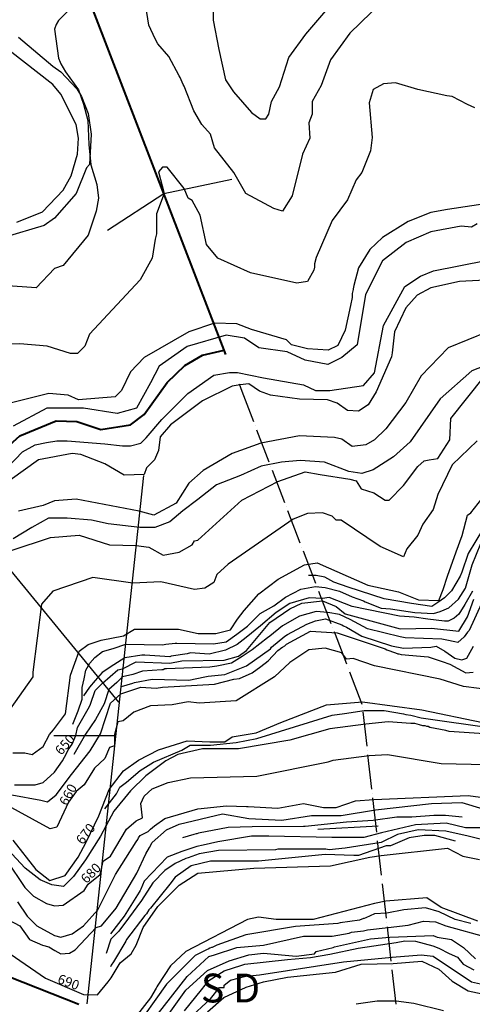
# Model space of a CAD drawing. Units: millimetres. Extents: x -64 to 72812, y -89 to 29605.
# Drawn here: x 27974 to 29858, y 8538 to 12638 of the extents above; entities that cross this region are included whole.
import ezdxf

# ---------------------------------------------------------------- set-up
doc = ezdxf.new("R2010")
doc.units = ezdxf.units.MM
doc.header["$LTSCALE"] = 6
doc.linetypes.add('ACAD_ISO04W100', pattern=[30, 24, -3, 0, -3])
doc.linetypes.add('ACAD_ISO10W100', pattern=[18, 12, -3, 0, -3])
for name, color, linetype, lineweight in [('agua filtrada y riego', 6, 'ACAD_ISO10W100', 40), ('caminos', 40, 'Continuous', 30), ('laterales', 5, 'Continuous', 30), ('matriz de riego 2', 5, 'Continuous', 40)]:
    doc.layers.add(name, color=color, linetype=linetype, lineweight=lineweight)
for name, color, linetype in [('cotas curvas', 60, 'Continuous'), ('curvas indice', 60, 'Continuous'), ('curvas intermedias', 4, 'Continuous'), ('texto', 3, 'Continuous')]:
    doc.layers.add(name, color=color, linetype=linetype)
doc.styles.add('cotas', font='ARIAL.TTF', dxfattribs={"height": 40})
doc.styles.add('trxto 1', font='ARIAL.TTF', dxfattribs={"height": 140})

msp = doc.modelspace()

# ---------------------------------------------------------------- linework, layer by layer
at = {"layer": 'agua filtrada y riego', "linetype": 'ACAD_ISO10W100', "ltscale": 6}
msp.add_lwpolyline([(28220.2, 8537.3), (27870.1, 8675.8)], dxfattribs=at)
at = {"layer": 'caminos', "ltscale": 1.5}
for points in [[(27968.3, 12565), (28111.7, 12445), (28145, 12421.7), (28211.2, 12350.3), (28231.7, 12318.3), (28258.3, 12248.3), (28271.7, 12161.7), (28265, 12035), (28251.7, 12021.7), (28208.3, 11915), (28118.3, 11811.7), (28075, 11781.7), (27908.3, 11731.7)], [(27961.7, 11795), (28068.3, 11838.3), (28155, 11928.3), (28188.3, 11988.3), (28215, 12078.3), (28218.3, 12145), (28208.3, 12201.7), (28145, 12328.3), (28111.7, 12368.3), (27928.3, 12511.7)]]:
    msp.add_lwpolyline(points, dxfattribs=at)
at = {"layer": 'cotas curvas', "ltscale": 1.5}
msp.add_lwpolyline([(29921.7, 11338.3), (29758.3, 11271.7), (29645, 11155), (29581.7, 11045), (29498.3, 10935), (29451.7, 10888.3), (29415, 10868.3), (29358.3, 10861.7), (29315, 10891.7), (29285, 10898.3), (29138.3, 10905), (28978.3, 10875), (28858.3, 10831.7), (28738.3, 10761.7), (28678.3, 10708.3), (28625, 10625), (28531.7, 10575), (28471.7, 10591.7), (28208.3, 10641.7), (28118.3, 10635), (28071.7, 10615), (27968.3, 10591.7)], dxfattribs=at)
at = {"layer": 'cotas curvas', "color": 5, "ltscale": 1.5}
msp.add_lwpolyline([(29738.3, 8511.7), (29615, 8541.7), (29541.7, 8551.7), (29461.7, 8551.7), (29375, 8538.3)], dxfattribs=at)
at = {"layer": 'curvas indice', "ltscale": 1.5}
for points in [[(28779.9, 12766.8), (28779.9, 12636.1), (28803.2, 12514.8), (28831.2, 12388.7), (28863.9, 12337.4), (28938.3, 12251.7), (28975, 12225), (28998.3, 12225), (29011.7, 12245), (29021.7, 12298.3), (29055, 12358.3), (29095, 12481.7), (29165, 12578.3), (29355, 12801.7)], [(29481.7, 12711.7), (29348.3, 12581.7), (29268.3, 12471.7), (29228.3, 12365), (29191.7, 12298.3), (29191.7, 12245), (29178.3, 12208.3), (29181.7, 12145), (29151.7, 12078.3), (29108.3, 11905), (29068.3, 11841.7), (29031.7, 11851.7), (28915, 11915), (28865, 12001.7), (28785, 12105), (28768.3, 12161.7), (28731.7, 12201.7), (28698.3, 12258.3), (28658.3, 12361.7), (28655, 12368.3), (28641.7, 12398.3), (28638.3, 12405), (28595, 12485), (28548.3, 12538.3), (28538.3, 12558.3), (28511.7, 12615), (28498.3, 12695)], [(28195, 12695), (28135, 12635), (28125, 12618.3), (28118.3, 12598.3), (28135, 12478.3), (28141.7, 12461.7), (28145, 12455), (28165.1, 12421.5), (28218.4, 12345.8), (28238.9, 12286.4), (28257.3, 12218.8), (28261.4, 12118.5), (28269.6, 12034.5), (28295, 11951.7), (28301.7, 11895), (28291.7, 11841.7), (28281.7, 11808.3), (28258.3, 11741.7), (28155, 11615), (28118.3, 11601.7), (28041.7, 11521.7), (27905, 11531.7)], [(29868.3, 12271.7), (29838.3, 12285), (29775, 12318.3), (29751.7, 12321.7), (29631.7, 12348.3), (29538.3, 12375), (29488.3, 12371.7), (29445, 12348.3), (29428.3, 12291.7), (29441.7, 12148.3), (29435, 12091.7), (29398.3, 12001.7), (29375, 11971.7), (29338.3, 11888.3), (29275, 11801.7), (29208.3, 11648.3), (29201.7, 11621.7), (29201.7, 11608.3), (29198.3, 11595), (29171.7, 11548.3), (29128.3, 11541.7), (28935, 11585), (28798.3, 11645), (28751.7, 11701.7), (28725, 11825), (28691.7, 11885), (28675, 11895), (28658.3, 11935), (28588.3, 12025), (28568.3, 12025), (28551.7, 12005), (28575, 11915), (28543.7, 11829.5), (28543.7, 11746.2), (28538.3, 11725), (28525, 11645), (28475, 11555), (28265, 11328.3), (28245, 11278.3), (28215, 11248.3), (28185, 11248.3), (28088.3, 11278.3), (27975, 11288.3), (27858.3, 11285)], [(29958.3, 11878.3), (29755, 11848.3), (29685, 11835), (29591.7, 11798.3), (29485, 11731.7), (29431.7, 11681.7), (29385, 11605), (29365, 11531.7), (29361.7, 11518.3), (29361.7, 11515), (29358.3, 11498.3), (29358.3, 11481.7), (29351.7, 11448.3), (29328.3, 11345), (29298.3, 11281.7), (29258.3, 11261.7), (29171.7, 11268.3), (29105, 11285), (29085, 11305), (28938.3, 11348.3), (28878.3, 11371.7), (28785, 11375), (28678.3, 11338.3), (28491.7, 11231.7), (28435, 11171.7), (28398.3, 11095), (28371.7, 11068.3), (28218.3, 11055), (28175, 11075), (28095, 11081.7), (27895, 11031.7)], [(29878.3, 11788.3), (29855, 11775), (29811.7, 11778.3), (29685, 11755), (29582.9, 11710.1), (29483.7, 11634.2), (29413.7, 11494.2), (29378.7, 11284.2), (29314.5, 11231.7), (29256.1, 11202.6), (29162.7, 11220.1), (29086.8, 11255.1), (28970.1, 11272.6), (28910, 11312.9), (28834.1, 11324.6), (28670.7, 11277.9), (28554, 11196.2), (28518.9, 11126.2), (28460.6, 11021.2), (28378.9, 10997.9), (28238.8, 11021.2), (28087.1, 11021.2), (27947, 10945.4)], [(29991.7, 11558.3), (29805, 11548.3), (29685, 11521.7), (29628.3, 11491.7), (29581.7, 11438.3), (29535, 11338.3), (29525, 11251.7), (29521.7, 11235), (29458.3, 11088.3), (29425, 11035), (29385, 11008.3), (29338.3, 11011.7), (29295, 11041.7), (29255, 11055), (29138.3, 11058.3), (29018.3, 11075), (28971.7, 11091.7), (28928.3, 11121.7), (28891.7, 11118.3), (28858.3, 11111.7), (28735, 11051.7), (28601.7, 10951.7), (28558.3, 10901.7), (28551.7, 10845), (28535, 10805), (28501.7, 10771.7), (28491.7, 10745), (28408.3, 10741.7), (28328.3, 10788.3), (28228.3, 10828.3), (28191.7, 10831.7), (28051.7, 10805), (27878.3, 10681.7)], [(30035, 11245.5), (29856.4, 11175.6), (29724.4, 11059.2), (29600.2, 10880.7), (29530.3, 10818.6), (29444.9, 10764.3), (29398.3, 10748.8), (29343.9, 10756.5), (29243, 10795.3), (29142.1, 10803.1), (29064.4, 10795.3), (28979, 10779.8), (28893.6, 10741), (28792.7, 10702.2), (28715, 10640.1), (28652.9, 10593.5), (28598.6, 10547), (28536.5, 10523.7), (28474.3, 10523.7), (28342.3, 10539.2), (28272.5, 10554.7), (28171.5, 10562.5), (28093.9, 10562.5), (28024, 10523.7), (27946.4, 10477.1)], [(27938.3, 10428.3), (28101.7, 10481.7), (28221.7, 10491.7), (28348.3, 10451.7), (28458.3, 10448.3), (28511.7, 10441.7), (28571.7, 10408.3), (28638.3, 10421.7), (28691.7, 10451.7), (28701.7, 10468.3), (28715, 10471.7), (28898.3, 10638.3), (29048.3, 10715), (29161.7, 10755), (29225, 10745), (29348.3, 10725), (29375, 10718.3), (29395, 10685), (29448.3, 10668.3), (29495, 10638.3), (29511.7, 10638.3), (29571.7, 10698.3), (29631.7, 10778.3), (29658.3, 10801.7), (29678.3, 10805), (29715, 10811.7), (29765, 10888.3), (29768.3, 10978.3), (29905, 11148.8)], [(29878.3, 10885), (29775, 10785), (29715, 10661.7), (29695, 10598.3), (29651.7, 10538.3), (29631.7, 10491.7), (29585, 10435), (29571.7, 10401.7), (29475, 10445), (29311.7, 10555), (29291.7, 10555), (29275, 10571.7), (29235, 10585), (29171.7, 10581.7), (29111.7, 10558.3), (28841.7, 10371.7), (28795, 10328.3), (28781.7, 10295), (28745, 10271.7), (28701.7, 10265), (28561.7, 10298.3), (28445, 10291.7), (28278.3, 10315), (28111.7, 10258.3), (28065, 10205), (28028.3, 9921.7), (28028.3, 9901.7), (27931.7, 9765)], [(27945, 9585), (27995, 9585), (28025, 9578.3), (28071.7, 9611.7), (28098.3, 9661.7), (28115, 9681.7), (28165, 9748.3), (28185.2, 9908.3), (28221.9, 10009.1), (28258.6, 10036.5), (28313.6, 10054.9), (28405.3, 10073.2), (28451.1, 10100.7), (28506.1, 10100.7), (28579.4, 10100.7), (28634.4, 10100.7), (28716.9, 10082.4), (28790.3, 10082.4), (28851.9, 10097.8), (28880.3, 10142.3), (28908.6, 10178.7), (28969.4, 10247.6), (29050.4, 10308.3), (29159.7, 10369), (29212.4, 10377.1), (29422.8, 10284), (29551.1, 10256.5), (29633.6, 10223.3), (29718.4, 10220.5), (29736.7, 10266.3), (29755.1, 10321.3), (29791.7, 10422.1), (29815.8, 10490.4), (29838.3, 10575), (29851.7, 10585), (29928.3, 10681.7)], [(27951.7, 9451.7), (28038.3, 9451.7), (28071.7, 9461.7), (28118.3, 9505), (28151.7, 9551.7), (28168, 9583.4), (28175, 9598.3), (28175, 9598.3), (28191.7, 9621.7), (28207.3, 9658.3), (28215, 9691.7), (28265, 9778.3), (28268.3, 9788.3), (28288.3, 9845), (28318.3, 9875), (28381.7, 9931.7), (28401.7, 9935), (28458.3, 9965), (28598.3, 9958.3), (28648.3, 9968.3), (28825, 9971.7), (28885, 9988.3), (28918.3, 10011.7), (29015, 10128.3), (29098.3, 10185), (29148.3, 10208.3), (29235, 10218.3), (29291.7, 10195), (29328.3, 10165), (29558.3, 10101.7), (29688.3, 10105), (29801.7, 10091.7), (29838.3, 10151.7), (29865, 10225)], [(29951.7, 9845), (29821.7, 9861.7), (29725, 9891.7), (29451.7, 9948.3), (29361.7, 9978.3), (29335, 9975), (29315, 10001.7), (29245, 10021.7), (29178.3, 10015), (29098.3, 9961.7), (29035, 9901.7), (28875, 9801.7), (28721.7, 9791.7), (28675, 9798.3), (28608.3, 9785), (28518.3, 9781.7), (28448.3, 9755), (28405, 9718.3), (28381.7, 9715), (28368.3, 9661.7), (28368.3, 9615), (28348.3, 9608.3), (28328.3, 9561.7), (28285, 9521.7), (28241.7, 9451.7), (28208.3, 9425), (28176.4, 9379.9), (28128, 9276.4), (28100.4, 9269.5), (27895, 9381.7)], [(27945, 9221.7), (28040.4, 9100.2), (28099.4, 9053.9), (28162.5, 9075), (28217.3, 9150.7), (28251, 9213.9), (28303.4, 9323), (28345.9, 9433.5), (28405.5, 9510), (28468.3, 9555), (28551.7, 9598.3), (28671.7, 9635), (28765, 9631.7), (28828.3, 9631.7), (28858.3, 9651.7), (28958.3, 9668.3), (29061.7, 9711.7), (29251.7, 9785), (29401.7, 9798.3), (29648.3, 9765), (29901.7, 9711.7)], [(27918.3, 9138.3), (27995, 9025), (28031.7, 8988.3), (28085, 8958.3), (28118.3, 8948.3), (28155, 8951.7), (28241.7, 9011.7), (28258.3, 9038.3), (28308.3, 9078.3), (28321.7, 9135), (28351.7, 9155), (28418.3, 9268.3), (28458.3, 9301.7), (28485, 9315), (28478.3, 9375), (28491.7, 9405), (28525, 9435), (28591.7, 9461.7), (28685, 9481.7), (28961.7, 9488.3), (29258.3, 9548.3), (29278.3, 9555), (29428.3, 9575), (29505, 9578.3), (29728.3, 9541.7), (29978.3, 9535)], [(27964, 8965.4), (28004.2, 8905.1), (28044.5, 8864.9), (28118.2, 8824.8), (28145, 8818.1), (28191.9, 8831.4), (28238.8, 8864.9), (28299.2, 8931.9), (28372.9, 9079.3), (28458.3, 9215), (28465, 9225), (28468.3, 9231.7), (28475, 9241.7), (28508.3, 9258.3), (28518.3, 9268.3), (28535, 9281.7), (28578.3, 9311.7), (28715, 9351.7), (28835, 9365), (28918.3, 9361.7), (28925, 9361.7), (29048.3, 9355), (29155, 9375), (29238.3, 9358.3), (29291.7, 9358.3), (29371.7, 9385), (29448.3, 9391.7), (29841.7, 9408.3), (29985, 9388.3)], [(27898.3, 8905), (27975, 8865), (28015, 8808.3), (28068.3, 8785), (28094.5, 8777.9), (28120.1, 8762.5), (28145, 8748.3), (28181.7, 8751.7), (28205, 8765), (28291.7, 8858.3), (28315, 8865), (28375, 8938.3), (28461.7, 9085), (28498.3, 9165), (28514.2, 9191.8), (28525, 9211.7), (28585, 9265), (28638.3, 9288.3), (28818.3, 9331.7), (28928.3, 9311.7), (29065, 9305), (29188.3, 9325), (29311.7, 9325), (29455, 9348.3), (29688.3, 9375), (29815, 9378.3), (29901.7, 9351.7)], [(27934.5, 8748.9), (28081.2, 8647.3), (28239.3, 8579.6), (28298.3, 8578.3), (28341.7, 8631.7), (28355, 8648.3), (28391.7, 8711.7), (28438.3, 8748.3), (28458.3, 8785), (28488.3, 8858.3), (28548.3, 8945), (28638.3, 9035), (28715, 9085), (28948.3, 9105), (29268.3, 9115), (29431.7, 9151.7), (29478.3, 9158.3), (29755, 9188.3), (29818.3, 9155), (29888.3, 9141.7)], [(29881.7, 8885), (29728.3, 8941.7), (29668.3, 8981.7), (29498.3, 8968.3), (29451.7, 8958.3), (29195, 8891.7), (29041.7, 8891.7), (28968.3, 8901.7), (28921.7, 8891.7), (28665, 8758.3), (28601.7, 8698.3), (28548.3, 8618.3), (28545, 8611.7), (28541.7, 8605), (28518.3, 8565), (28398.8, 8412.2)], [(29851.8, 8875.1), (29786.4, 8891.4), (29720.9, 8924.1), (29663.7, 8940.5), (29573.7, 8932.3), (29501.7, 8918.3), (29451.7, 8915), (29415, 8898.3), (29408.3, 8895), (29405, 8895), (29388.3, 8888.3), (29308.3, 8878.3), (29298.3, 8875), (29121.7, 8861.7), (28915, 8828.3), (28795, 8785), (28775, 8775), (28771.7, 8775), (28765, 8771.7), (28758.3, 8768.3), (28751.7, 8765), (28705, 8741.7), (28611.7, 8648.3), (28595, 8631.7), (28585, 8621.7), (28445, 8425.4)], [(28482.2, 8412), (28671.1, 8653.7), (28761.8, 8736.8), (28785, 8745), (28878.3, 8775), (28988.3, 8785), (29155, 8821.7), (29275, 8821.7), (29345, 8835), (29355, 8838.3), (29405, 8845), (29421.7, 8848.3), (29508.3, 8858.3), (29591.7, 8868.3), (29655, 8885), (29705, 8881.7), (29748.3, 8865), (29918.3, 8818.3)], [(28538.3, 8418.3), (28665.8, 8597.1), (28755.8, 8678.8), (28845.7, 8719.7), (28927.5, 8744.2), (28988.3, 8751.7), (29125, 8738.3), (29201.7, 8748.3), (29208.3, 8758.3), (29278.3, 8775), (29285, 8778.3), (29435, 8811.7), (29515, 8818.3), (29695, 8825), (29711.7, 8818.3), (29771.7, 8808.3), (29821.7, 8775), (29871.7, 8728.3)], [(28675, 8475), (28768.3, 8561.7), (28805, 8608.3), (28825, 8608.3), (28825, 8618.3), (28851.7, 8638.3), (28915, 8655), (28971.7, 8661.7), (29321.7, 8715), (29525, 8735), (29645, 8745), (29695, 8738.3), (29855, 8631.7), (30005, 8598.3), (30125, 8531.7)]]:
    msp.add_lwpolyline(points, dxfattribs=at)
at = {"layer": 'curvas intermedias', "ltscale": 1.5}
for points in [[(29905, 10521.7), (29841.7, 10415), (29815, 10338.3), (29808.3, 10321.7), (29771.2, 10259.7), (29742.9, 10231.4), (29714.5, 10211.1), (29690.3, 10194.9), (29605.2, 10207.1), (29491.8, 10227.3), (29342, 10275.9), (29281.2, 10296.1), (29244.8, 10316.4), (29208.3, 10324.5), (29175.9, 10324.5)], [(28195, 9705), (28217.3, 9760.4), (28233.5, 9808.9), (28233.5, 9857.5), (28241.6, 9894), (28249.7, 9930.4), (28265.9, 9958.7), (28286.1, 9983), (28318.5, 10007.3), (28363.1, 10019.4), (28415, 10038.3), (28568.3, 10035), (28581.7, 10038.3), (28621.7, 10041.7), (28628.3, 10041.7), (28780.2, 10039.7), (28832.9, 10047.8), (28877.4, 10080.2), (28922, 10112.5), (28950.3, 10140.9), (28974.6, 10165.2), (29031.3, 10197.6), (29079.9, 10234), (29144.7, 10266.4), (29205.5, 10278.5), (29246, 10274.5), (29305, 10258.3), (29358.3, 10235), (29405, 10218.3), (29411.7, 10215), (29478.3, 10188.3), (29517.8, 10185.6), (29619, 10169.4), (29696, 10165.4), (29724.3, 10173.5), (29740.5, 10181.6), (29760.8, 10189.7), (29801.3, 10226.1), (29829.6, 10270.6), (29858, 10367.8), (29894.4, 10456.8)], [(29859.4, 10259.4), (29827, 10202.7), (29802.8, 10162.3), (29782.5, 10146.1), (29758.2, 10133.9), (29742, 10133.9), (29673.2, 10142), (29616.5, 10150.1), (29555, 10155), (29358.3, 10195), (29261.7, 10231.7), (29235, 10228.3), (29179.3, 10231.4), (29098.3, 10207.1), (29041.6, 10170.6), (28976.8, 10114), (28916.1, 10065.4), (28879.6, 10037.1), (28831, 10012.8), (28762.2, 9996.6), (28685, 10001.7), (28671.7, 9998.3), (28605, 9988.3), (28598.3, 9985), (28495, 9991.7), (28481.7, 9991.7), (28411.7, 9981.7), (28365.3, 9952.1), (28316.7, 9919.7), (28288.4, 9887.3), (28264.1, 9858.9), (28239.8, 9822.5)], [(29896.8, 10207.1), (29845, 10095), (29838.3, 10088.3), (29825, 10068.3), (29798.3, 10045), (29785, 10048.3), (29751.7, 10055), (29731.7, 10058.3), (29578.3, 10065), (29558.3, 10068.3), (29421.7, 10101.7), (29349.8, 10141.1), (29305.2, 10161.4), (29256.6, 10169.5), (29208, 10173.5), (29138.3, 10155), (29068.3, 10115), (29015, 10071.7), (29005, 10065), (28941.7, 10015), (28900.3, 9987.3), (28855.7, 9959), (28795, 9946.8), (28765, 9941.7), (28585, 9935), (28578.3, 9935), (28571.7, 9931.7), (28565, 9931.7), (28485, 9925), (28445, 9911.7), (28401.7, 9901.7), (28377.8, 9878), (28345.4, 9849.7), (28325.2, 9789), (28288.7, 9724.2), (28248.2, 9663.5), (28199.6, 9578.5)], [(28398.3, 9861.7), (28445, 9875), (28451.7, 9878.3), (28525, 9891.7), (28678.3, 9888.3), (28711.7, 9895), (28745, 9901.7), (28758.3, 9905), (28828.3, 9911.7), (28918.3, 9948.3), (29018.3, 10018.3), (29021.7, 10025), (29078.3, 10071.7), (29088.3, 10078.3), (29169.4, 10121.7), (29204.8, 10135.9), (29247.4, 10143), (29315, 10118.3), (29321.7, 10115), (29335, 10108.3), (29398.3, 10071.7), (29521.7, 10031.7), (29571.7, 10021.7), (29685, 10025), (29708, 10029.7), (29743.4, 10008.4), (29786, 9980.1), (29814.3, 9973), (29835.6, 9980.1), (29863.9, 10029.7)], [(27941.2, 9410.1), (28061.7, 9388.8), (28090.1, 9381.7), (28125.5, 9410.1), (28189.3, 9495.1), (28267.2, 9594.2), (28309.8, 9665.1), (28352.3, 9792.6), (28395, 9831.7), (28478.3, 9858.3), (28541.7, 9855), (28568.3, 9858.3), (28785, 9871.7), (28865, 9891.7), (28888.3, 9895), (28941.7, 9918.3), (28978.3, 9945), (29008.3, 9968.3), (29048.3, 10011.7), (29058.3, 10018.3), (29061.7, 10021.7), (29068.3, 10025), (29078.3, 10031.7), (29085, 10038.3), (29185, 10091.7), (29295, 10085), (29495, 10018.3), (29501.7, 10015), (29538.3, 10001.7), (29548.3, 9998.3), (29551.7, 9998.3), (29561.7, 9995), (29675, 9985), (29745, 9961.7), (29751.7, 9958.3), (29765, 9955), (29831.7, 9918.3), (29861.7, 9921.7)], [(28328.2, 9351.8), (28377, 9414.6), (28391, 9442.5), (28418.9, 9463.4), (28474.8, 9512.2), (28530.6, 9547.1), (28649.3, 9596), (28684.2, 9616.9), (28767.9, 9616.9), (28875, 9628.3), (28961.7, 9645), (29275, 9741.7), (29326.3, 9749.5), (29408.3, 9761.7), (29491.7, 9761.7), (29571.7, 9748.3), (29581.7, 9745), (29601.7, 9741.7), (29645, 9731.7), (29948.3, 9688.3)], [(30011.7, 9658.3), (29761.7, 9675), (29748.3, 9678.3), (29681.7, 9691.7), (29675, 9695), (29668.3, 9695), (29661.7, 9698.3), (29651.7, 9698.3), (29638.3, 9701.7), (29618.3, 9708.3), (29601.7, 9708.3), (29508.3, 9715), (29415, 9705), (29265, 9685), (29098.3, 9638.3), (28885, 9601.7), (28735, 9601.7), (28631.7, 9578.3), (28582.3, 9552.2), (28498.5, 9489.5), (28435.7, 9426.7), (28365.9, 9342.9), (28310.1, 9238.3), (28247.2, 9140.6), (28198.4, 9070.8), (28156.5, 9029), (28107.6, 9036), (28058.8, 9056.9), (27996, 9105.7), (27905.2, 9203.4)], [(29816.1, 9318.1), (29746.3, 9325.1), (29697.4, 9325.1), (29606.7, 9318.1), (29543.8, 9318.1), (29446.1, 9304.2), (29334.4, 9297.2), (29161.7, 9278.3), (29155, 9278.3), (28942, 9276.9), (28841.7, 9275), (28718.3, 9251.7), (28711.7, 9248.3), (28708.3, 9248.3), (28698.3, 9245), (28651.7, 9231.7)], [(29903, 9272.6), (29829.3, 9272.6), (29748.8, 9292.7), (29621.5, 9286), (29480.7, 9252.5), (29407, 9232.4), (29273, 9232.4), (29011.6, 9239.1), (28938.3, 9238.3), (28798.3, 9215), (28768.3, 9208.3), (28738.3, 9201.7), (28711.7, 9195), (28648.3, 9175), (28588.3, 9151.7), (28491.7, 9051.7), (28478.3, 9018.3), (28475, 9011.7), (28471.7, 9005), (28408.3, 8905), (28351.7, 8831.7)], [(29948.5, 9211.9), (29841.3, 9238.7), (29747.5, 9258.8), (29633.5, 9265.5), (29546.4, 9245.4), (29479.4, 9211.9), (29328.3, 9188.3), (29261.7, 9181.7), (29248.3, 9185), (29188.3, 9185), (29181.7, 9185), (29115, 9185), (29108.3, 9185), (29048.3, 9185), (29038.3, 9181.7), (28801.7, 9178.3), (28721.7, 9165), (28675, 9148.3), (28665, 9145), (28621.7, 9125), (28578.3, 9095), (28527.6, 9044.4), (28480.7, 8970.7), (28427.1, 8897), (28386.9, 8843.4), (28353.3, 8809.9), (28333.2, 8749.6)], [(29788.3, 9218.3), (29701.7, 9241.7), (29658.3, 9241.7), (29595, 9231.7), (29518.3, 9198.3), (29499.5, 9198.5), (29385, 9158.3), (29371.7, 9158.3), (29365, 9158.3), (29245, 9161.7), (28968.3, 9135), (28768.3, 9135), (28688.3, 9115), (28621.7, 9068.3), (28598.3, 9038.3), (28518.3, 8938.3), (28511.7, 8931.7), (28501.7, 8915), (28495, 8908.3), (28418.3, 8808.3), (28415, 8801.7), (28365, 8715), (28355, 8701.7), (28351.7, 8695)], [(28659.9, 8511.8), (28730.3, 8599.2), (28761.9, 8638), (28825, 8678.3), (28898.3, 8701.7), (28911.7, 8705), (29088.3, 8725), (29184.3, 8732.8), (29264.4, 8747.3), (29383.3, 8771.6), (29541.1, 8795.9), (29577.6, 8803.1), (29621.3, 8800.7), (29694.1, 8781.3), (29718.4, 8771.6), (29762.1, 8749.8), (29796.1, 8735.2), (29820.3, 8706.1), (29864, 8681.8)], [(28756.2, 8507.7), (28824, 8567), (28917.3, 8609.4), (28988.3, 8631.7), (29088.3, 8651.7), (29288.3, 8671.7), (29395, 8705), (29528.3, 8708.3), (29648.3, 8718.3), (29718.3, 8685), (29775, 8635), (29841.7, 8595), (29965, 8568.3), (30061.7, 8518.3)]]:
    msp.add_lwpolyline(points, dxfattribs=at)
at = {"layer": 'laterales', "ltscale": 1.5}
msp.add_lwpolyline([(28856.6, 11972.5), (28574.5, 11913.7), (28339.4, 11761)], dxfattribs=at)
at = {"layer": 'laterales'}
for points in [[(27925, 10775), (27985, 10838.3), (28038.3, 10868.3), (28085, 10878.3), (28128.3, 10885), (28171.7, 10885), (28328.3, 10871.7), (28401.9, 10864.2), (28434.5, 10864.2), (28478, 10875.1), (28499.8, 10896.9), (28565, 10973), (28673.8, 11081.7), (28782.6, 11157.8), (28847.9, 11168.7), (28880.5, 11168.7), (28989.3, 11147), (29155, 11118.3), (29205, 11095), (29265, 11095), (29405, 11115), (29451.7, 11168.3), (29488.3, 11365), (29576.8, 11527.6), (29642.1, 11571.1), (29696.5, 11592.8), (29914.1, 11636.3)], [(28254, 8540.1), (28490.2, 10740.8)], [(28386.3, 9796.3), (27696.5, 10636.9)], [(28116.3, 9657.1), (28373.9, 9657.1)], [(29215.7, 9267.6), (29466.2, 9281.5)]]:
    msp.add_lwpolyline(points, dxfattribs=at)
at = {"layer": 'laterales', "linetype": 'ACAD_ISO04W100'}
msp.add_lwpolyline([(29560.9, 8360.4), (29400.3, 9786.6), (28899.5, 11090), (28889.4, 11121.2)], dxfattribs=at)
at = {"layer": 'matriz de riego 2'}
msp.add_lwpolyline([(28832.7, 11244), (28038.9, 13303)], dxfattribs=at)
at = {"layer": 'matriz de riego 2', "ltscale": 1.5}
msp.add_lwpolyline([(27704.5, 10621.1), (27739.5, 10666.3), (27814.1, 10740.9), (27863.8, 10807.2), (27975, 10905), (28125, 10968.3), (28211.7, 10965), (28311.7, 10931.7), (28435, 10951.7), (28491.7, 10995), (28588.3, 11128.3), (28661.7, 11198.3), (28735, 11241.7), (28825, 11261.7)], dxfattribs=at)

# ---------------------------------------------------------------- texts
at = {"layer": 'cotas curvas', "ltscale": 1.5, "style": 'cotas'}
for s, rotation, p in [('650', 48.3543, (28146.6, 9572.8)), ('660', 61.6889, (28170.9, 9362.2)), ('670', 52.1131, (28235.7, 9200.3)), ('680', 44.9877, (28251.9, 9038.3)), ('690', 339.1537, (28127.7, 8628.5))]:
    msp.add_text(s, height=40, rotation=rotation, dxfattribs=at).set_placement(p)
at = {"layer": 'texto', "lineweight": 40, "ltscale": 1.5, "style": 'trxto 1'}
msp.add_text('S D', height=120, dxfattribs=at).set_placement((28728.1, 8546.2))

doc.saveas('drawing.dxf')
